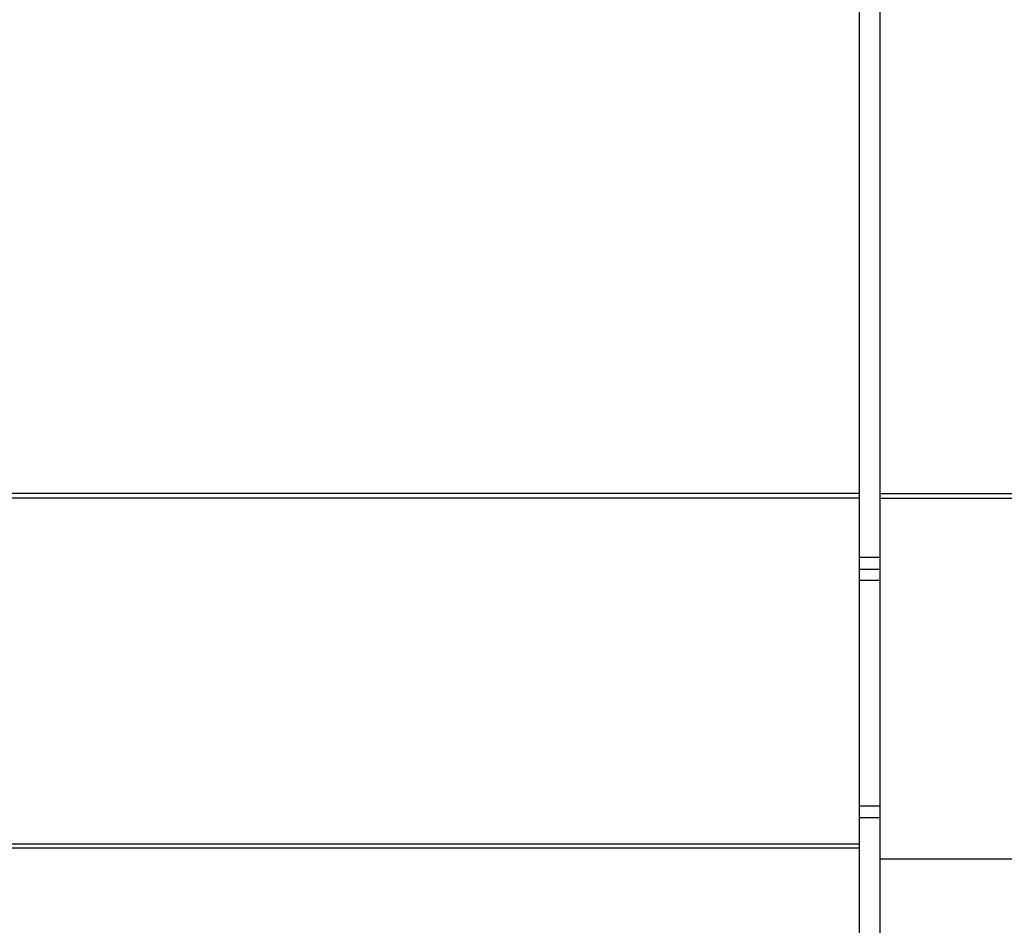
# Model space of a CAD drawing. Extents: x 0 to 594, y 0 to 420.
# Drawn here: x 466 to 480, y 298 to 312 of the extents above; entities that cross this region are included whole.
import ezdxf

# ---------------------------------------------------------------- set-up
doc = ezdxf.new("R2010")
doc.units = 0
doc.header["$LTSCALE"] = 32.67
doc.header["$MEASUREMENT"] = 0
doc.layers.add('20000_FRONT_O', color=7, linetype='CONTINUOUS')

msp = doc.modelspace()

# ---------------------------------------------------------------- linework, layer by layer
at = {"layer": '20000_FRONT_O', "linetype": 'Continuous'}
for p, q in [((478.02942, 263.02846), (478.02942, 316.3067)), ((477.72942, 315.62035), (477.72942, 264.62035)), ((477.72942, 304.67632), (440.02942, 304.67632)), ((477.72942, 304.60893), (440.02942, 304.60893)), ((478.02942, 304.67595), (511.32942, 304.67595)), ((478.02942, 304.60893), (511.32942, 304.60893)), ((478.02942, 303.74978), (477.7294, 303.74978)), ((478.02942, 303.57377), (477.7294, 303.57377)), ((478.02942, 303.4135), (477.7294, 303.4135)), ((478.02942, 300.14512), (477.7294, 300.14512)), ((478.02942, 299.97578), (477.7294, 299.97578)), ((477.72942, 299.59449), (440.02942, 299.59449)), ((477.72942, 299.53723), (440.02942, 299.53723)), ((478.02942, 299.38428), (511.32942, 299.38428))]:
    msp.add_line(p, q, dxfattribs=at)

doc.saveas('drawing.dxf')
